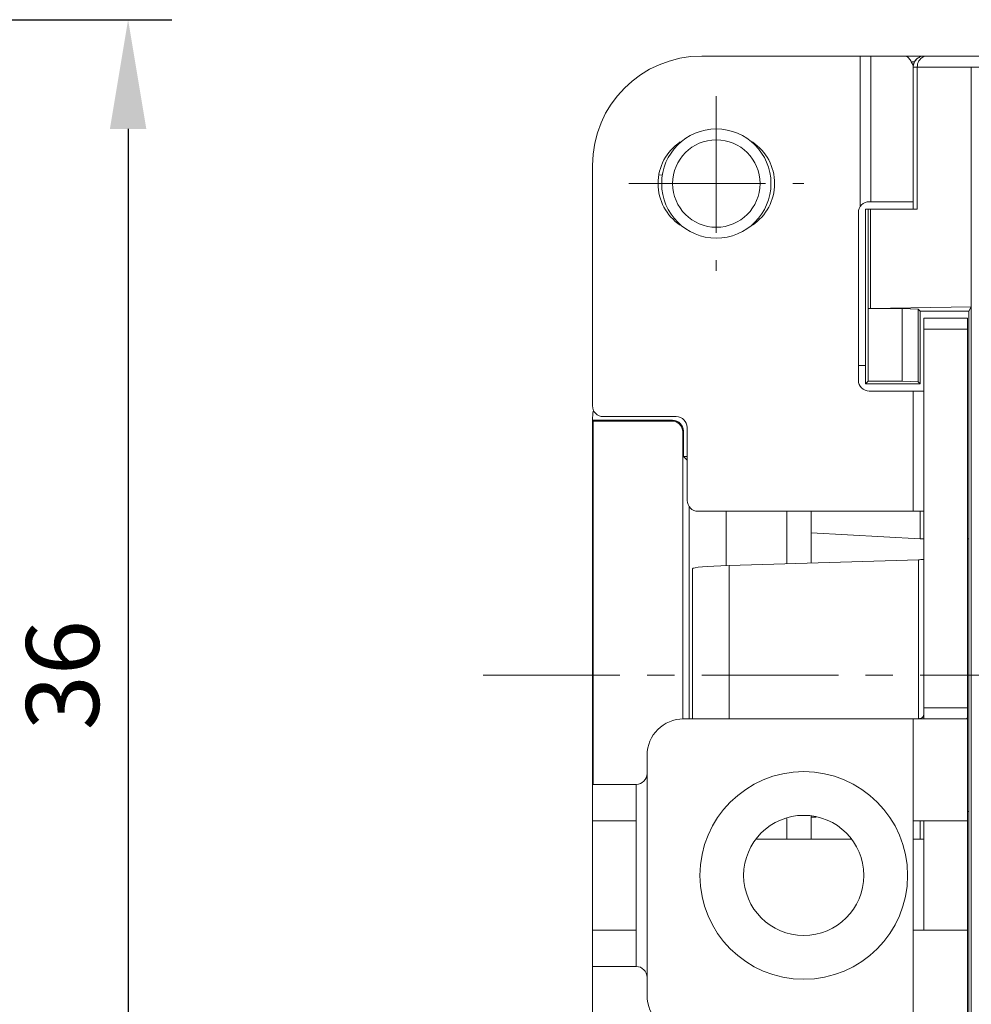
# Model space of a CAD drawing. Units: millimetres. Extents: x 11 to 339, y 29 to 258.
# Drawn here: x 137 to 163, y 140 to 167 of the extents above; entities that cross this region are included whole.
import ezdxf

# ---------------------------------------------------------------- set-up
doc = ezdxf.new("R2010")
doc.units = ezdxf.units.MM
doc.header["$MEASUREMENT"] = 0
doc.linetypes.add('CENTERX2', pattern=[4, 2.5, -0.5, 0.5, -0.5])
for name, color, linetype, lineweight in [('DIM', 3, 'Continuous', 15), ('中心线', 1, 'CENTERX2', 13), ('零件', 7, 'Continuous', 25)]:
    doc.layers.add(name, color=color, linetype=linetype, lineweight=lineweight)
doc.styles.add('Romans字体', font='romans.shx', dxfattribs={"width": 0.75})
doc.dimstyles.new('01', dxfattribs={"dimtxt": 2, "dimasz": 3, "dimexe": 1.2, "dimexo": 0.2, "dimgap": 0.8, "dimtad": 1, "dimdec": 1, "dimdsep": 46, "dimtxsty": 'Romans字体', "dimcen": 0, "dimclrd": 1, "dimclre": 6, "dimclrt": 4, "dimazin": 2, "dimtfac": 1, "dimtdec": 1, "dimtofl": 0, "dimtmove": 0, "dimatfit": 3, "dimfxl": 1, "dimtolj": 1, "dimtzin": 0, "dimarcsym": 0})

# ---------------------------------------------------------------- blocks, each defined once
blk = doc.blocks.new('*D11')
at = {"layer": 'Defpoints', "color": 0}
for p in [(120.092, 166.68), (120.092, 130.68), (139.681, 130.68)]:
    blk.add_point(p, dxfattribs=at)
at = {"layer": 'DIM', "color": 6, "lineweight": -2}
for p, q in [((120.292, 166.68), (140.881, 166.68)), ((120.292, 130.68), (140.881, 130.68))]:
    blk.add_line(p, q, dxfattribs=at)
at = {"layer": 'DIM', "color": 1, "lineweight": -2}
blk.add_line((139.681, 163.68), (139.681, 133.68), dxfattribs=at)
at = {"layer": 'DIM', "color": 1}
for points in [[(139.181, 163.68), (140.181, 163.68), (139.681, 166.68)], [(139.181, 133.68), (140.181, 133.68), (139.681, 130.68)]]:
    blk.add_solid(points, dxfattribs=at)
at = {"layer": 'DIM', "color": 4, "lineweight": 0, "insert": (137.881, 148.68), "char_height": 2, "attachment_point": 5, "rotation": 90, "style": 'Romans字体'}
blk.add_mtext('\\A1;36', dxfattribs=at)

msp = doc.modelspace()

# ---------------------------------------------------------------- linework, layer by layer
at = {"layer": '中心线', "color": 1, "linetype": 'CENTERX2', "lineweight": 0, "ltscale": 1.5}
for p, q in [((155.829, 164.58), (155.829, 159.78)), ((153.429, 162.18), (158.229, 162.18)), ((149.429, 148.68), (219.229, 148.68))]:
    msp.add_line(p, q, dxfattribs=at)
at = {"layer": '零件', "color": 7, "linetype": 'Continuous', "lineweight": 0}
for p, q in [((161.534, 165.68), (155.429, 165.68)), ((159.78, 161.546), (159.78, 165.68)), ((160.075, 161.68), (160.075, 165.68)), ((161.179, 165.526), (161.239, 165.416)), ((161.28, 165.526), (161.179, 165.526)), ((161.534, 165.68), (163.129, 165.68)), ((161.234, 161.48), (161.234, 165.38)), ((161.234, 165.38), (162.829, 165.38)), ((161.236, 161.48), (161.236, 165.38)), ((161.345, 165.38), (161.345, 161.48)), ((162.829, 165.38), (162.829, 131.98)), ((205.829, 165.38), (162.829, 165.38)), ((152.429, 156.08), (152.429, 162.68)), ((154.35, 162.408), (154.252, 162.423)), ((154.329, 162.18), (154.25, 162.18)), ((159.929, 156.68), (159.929, 161.48)), ((161.345, 161.48), (159.929, 161.48)), ((159.999, 156.75), (159.999, 161.48)), ((161.234, 161.68), (160.029, 161.68)), ((160.063, 158.752), (160.063, 161.48)), ((159.729, 161.38), (159.729, 156.78)), ((160.929, 158.75), (159.999, 158.75)), ((160.063, 158.752), (162.829, 158.798)), ((160.929, 158.75), (160.929, 156.75)), ((160.929, 158.75), (161.375, 158.734)), ((161.375, 158.734), (161.375, 156.734)), ((161.375, 158.734), (161.429, 158.68)), ((162.829, 158.798), (162.759, 158.68)), ((161.429, 158.68), (161.429, 156.68)), ((162.759, 158.68), (161.429, 158.68)), ((161.529, 147.48), (161.529, 158.48)), ((162.729, 158.48), (161.529, 158.48)), ((162.729, 158.48), (162.729, 138.88)), ((162.759, 138.68), (162.759, 158.68)), ((162.729, 158.18), (161.529, 158.18)), ((159.929, 157.18), (159.729, 157.18)), ((159.999, 156.75), (159.929, 156.68)), ((161.429, 156.68), (159.929, 156.68)), ((160.929, 156.75), (159.999, 156.75)), ((161.375, 156.734), (160.929, 156.75)), ((161.375, 156.734), (161.429, 156.68)), ((161.529, 156.48), (160.029, 156.48)), ((161.229, 153.18), (161.229, 156.48)), ((154.729, 155.78), (152.729, 155.78)), ((152.429, 134.68), (152.429, 155.68)), ((152.429, 155.68), (152.45, 155.659)), ((152.429, 155.68), (154.629, 155.68)), ((152.45, 155.659), (152.45, 145.68)), ((154.608, 155.659), (152.45, 155.659)), ((154.608, 155.659), (154.629, 155.68)), ((155.029, 153.48), (155.029, 155.48)), ((154.908, 155.359), (154.929, 155.38)), ((154.908, 147.48), (154.908, 155.359)), ((154.929, 154.68), (154.929, 155.38)), ((155.029, 154.58), (154.929, 154.68)), ((154.929, 154.68), (155.029, 154.68)), ((155.086, 153.314), (155.086, 147.48)), ((155.329, 153.18), (161.529, 153.18)), ((156.099, 151.693), (156.099, 153.18)), ((157.769, 151.741), (157.769, 153.18)), ((158.429, 153.18), (158.429, 152.584)), ((161.429, 153.18), (161.429, 152.427)), ((158.429, 151.761), (158.429, 152.584)), ((161.429, 152.427), (158.429, 152.584)), ((161.529, 152.427), (161.429, 152.427)), ((162.759, 152.427), (162.729, 152.427)), ((156.178, 151.693), (161.379, 151.85)), ((156.178, 147.48), (156.178, 151.693)), ((161.379, 147.48), (161.379, 151.85)), ((155.178, 147.48), (155.178, 151.602)), ((162.729, 147.78), (161.529, 147.78)), ((154.929, 147.48), (162.699, 147.48)), ((161.229, 147.48), (161.229, 138.88)), ((153.929, 139.88), (153.929, 146.48)), ((152.429, 145.68), (153.629, 145.68)), ((153.629, 140.68), (153.629, 145.68)), ((162.729, 144.933), (162.759, 144.933)), ((152.429, 144.68), (153.629, 144.68)), ((157.769, 144.747), (157.769, 144.18)), ((158.429, 144.813), (158.429, 144.18)), ((158.429, 144.776), (158.566, 144.783)), ((162.729, 144.68), (161.229, 144.68)), ((161.429, 144.68), (161.429, 144.18)), ((161.529, 144.68), (161.529, 141.68)), ((156.935, 144.18), (159.524, 144.18)), ((161.229, 144.18), (161.529, 144.18)), ((153.629, 141.68), (152.429, 141.68)), ((162.729, 141.68), (161.229, 141.68)), ((153.629, 140.68), (152.429, 140.68))]:
    msp.add_line(p, q, dxfattribs=at)
for centre, radius in [((155.829, 162.18), 1.5), ((155.829, 162.18), 1.2), ((158.229, 143.18), 2.85), ((158.229, 143.18), 1.65)]:
    msp.add_circle(centre, radius, dxfattribs=at)
for centre, radius, start, end in [((155.429, 162.68), 3, 90, 180), ((161.534, 165.38), 0.3, 89.9951, 176.9212), ((161.537, 165.379), 0.303, 176.8697, 179.9296), ((155.604, 162.18), 1.375, 123.8035, 236.1965), ((156.054, 162.18), 1.375, 303.8035, 56.1965), ((160.029, 161.38), 0.3, 90, 180), ((160.029, 156.78), 0.3, 180, 270), ((152.729, 156.08), 0.3, 180, 270), ((154.729, 155.48), 0.3, 0, 90), ((155.329, 153.48), 0.3, 180, 270), ((154.929, 146.48), 1, 90, 180), ((153.629, 145.98), 0.3, 270, 0), ((153.629, 140.38), 0.3, 0, 90), ((154.929, 139.88), 1, 180, 270)]:
    msp.add_arc(centre, radius, start, end, dxfattribs=at)
for centre, major_axis, ratio, start_param, end_param in [((160.553, 158.75), (0.554, 0), 0.008727, 2.656366, 3.132866), ((153.929, 155.68), (1.061, -1.061), 0.999924, 3.746833, 3.926991), ((154.608, 155.359), (0.212, 0.212), 0.999695, -0.785246, 0.785246), ((154.629, 155.38), (0.212, 0.212), 0.999695, -0.785246, 0.785246), ((157.178, 151.602), (2, 0), 0.052408, 2.094395, 3.141593)]:
    msp.add_ellipse(centre, major_axis=major_axis, ratio=ratio, start_param=start_param, end_param=end_param, dxfattribs=at)
for points, knots in [([(161.006, 165.68), (161.021, 165.68), (161.064, 165.669), (161.126, 165.614), (161.161, 165.559), (161.179, 165.526)], [0, 0, 0, 0, 0.18682, 0.530195, 1, 1, 1, 1]), ([(161.534, 165.68), (161.495, 165.68), (161.417, 165.664), (161.318, 165.597), (161.252, 165.498), (161.236, 165.419), (161.236, 165.38)], [0, 0, 0, 0, 0.249152, 0.498834, 0.749189, 1, 1, 1, 1]), ([(161.509, 165.657), (161.459, 165.634), (161.373, 165.551), (161.345, 165.437), (161.345, 165.38)], [0, 0, 0, 0, 0.484828, 1, 1, 1, 1]), ([(161.61, 165.68), (161.584, 165.68), (161.549, 165.674), (161.517, 165.661), (161.509, 165.657)], [0, 0, 0, 0, 0.746555, 1, 1, 1, 1]), ([(161.531, 151.864), (161.531, 151.863), (161.527, 151.861), (161.52, 151.86), (161.507, 151.858), (161.481, 151.855), (161.438, 151.852), (161.401, 151.851), (161.379, 151.85)], [0, 0, 0, 0, 0.021188, 0.07136, 0.153, 0.266219, 0.582428, 1, 1, 1, 1]), ([(161.229, 147.48), (161.256, 147.48), (161.307, 147.48), (161.393, 147.481), (161.506, 147.503), (161.528, 147.616), (161.529, 147.702), (161.529, 147.754), (161.529, 147.78)], [0, 0, 0, 0, 0.148139, 0.286198, 0.499998, 0.713785, 0.851852, 1, 1, 1, 1]), ([(162.729, 147.78), (162.729, 147.741), (162.729, 147.686), (162.729, 147.615), (162.727, 147.57), (162.724, 147.532), (162.72, 147.503), (162.709, 147.48), (162.699, 147.48)], [0, 0, 0, 0, 0.374752, 0.544003, 0.69208, 0.813604, 0.905022, 1, 1, 1, 1])]:
    msp.add_open_spline(points, degree=3, knots=knots, dxfattribs=at)

# ---------------------------------------------------------------- dimensions: what is measured, and where the dimension line sits
at = {"layer": 'DIM', "lineweight": 0}
dim = msp.add_linear_dim(base=(139.681, 130.68), p1=(120.092, 166.68), p2=(120.092, 130.68), angle=90, dimstyle='01', dxfattribs=at)
dim.commit()
dim.dimension.update_dxf_attribs({"geometry": '*D11', "text_midpoint": (139.681, 148.68), "dimtype": 160})

doc.saveas('drawing.dxf')
